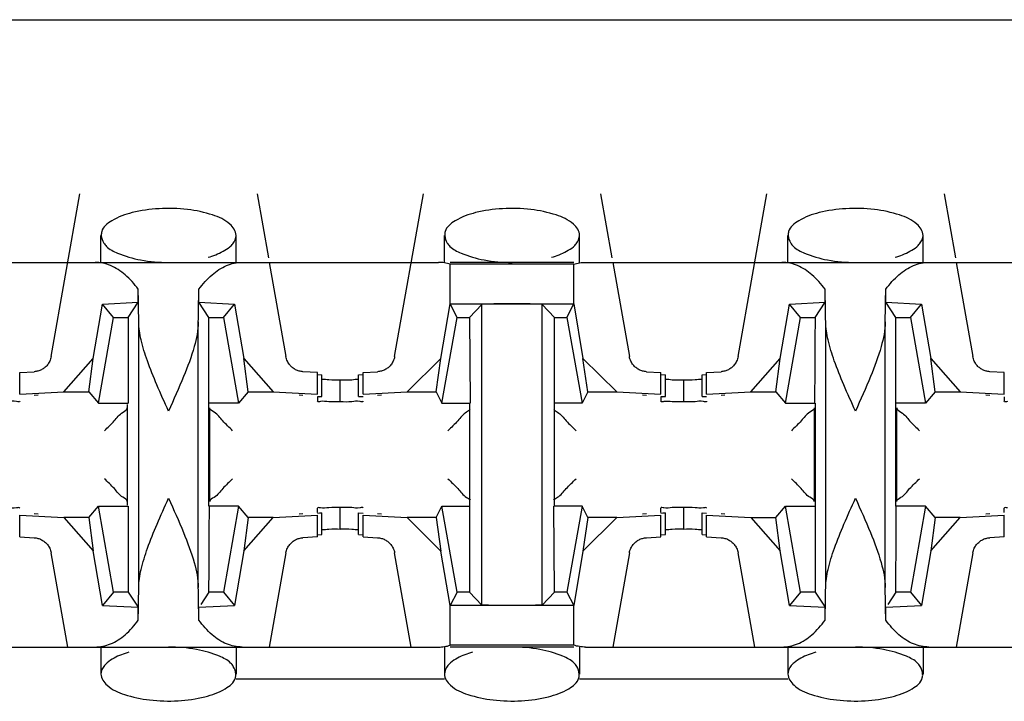
# Model space of a CAD drawing. Extents: x -180 to 6796, y -180 to 1165.
# Drawn here: x 415 to 415, y 1067 to 1068 of the extents above; entities that cross this region are included whole.
import ezdxf

# ---------------------------------------------------------------- set-up
doc = ezdxf.new("R2010")
doc.units = 0
doc.header["$LTSCALE"] = 0.25
doc.header["$MEASUREMENT"] = 0
doc.layers.add('CROSS CONNECT', color=7, linetype='CONTINUOUS')

msp = doc.modelspace()

# ---------------------------------------------------------------- linework, layer by layer
at = {"layer": 'CROSS CONNECT', "color": 7, "linetype": 'Continuous', "lineweight": -3}
for p, q in [((414.77043, 1067.63474), (422.45058, 1067.63474)), ((414.95822, 1067.48753), (414.97078, 1067.55872)), ((415.04822, 1067.55872), (415.05315, 1067.53074)), ((415.10827, 1067.48753), (415.12082, 1067.55872)), ((415.19826, 1067.55872), (415.20319, 1067.53074)), ((415.25831, 1067.48753), (415.27086, 1067.55872)), ((415.3483, 1067.55872), (415.35323, 1067.53074)), ((414.97999, 1067.5287), (414.97999, 1067.5405)), ((415.039, 1067.52871), (415.039, 1067.5405)), ((415.13003, 1067.5287), (415.13003, 1067.5405)), ((415.18905, 1067.52871), (415.18905, 1067.5405)), ((415.28007, 1067.5287), (415.28007, 1067.5405)), ((415.33909, 1067.52871), (415.33909, 1067.5405)), ((414.79944, 1067.52871), (415.12743, 1067.52871)), ((415.05351, 1067.52871), (415.06077, 1067.48753)), ((415.18651, 1067.52871), (415.13257, 1067.52871)), ((415.13257, 1067.5106), (415.13257, 1067.52791)), ((415.18651, 1067.52791), (415.13257, 1067.52791)), ((415.18651, 1067.51055), (415.18651, 1067.52791)), ((415.19165, 1067.52871), (415.42751, 1067.52871)), ((415.20355, 1067.52871), (415.21081, 1067.48753)), ((415.35359, 1067.52871), (415.36085, 1067.48753)), ((414.99624, 1067.51131), (414.99624, 1067.51697)), ((415.02276, 1067.51131), (415.02276, 1067.51697)), ((415.29632, 1067.51131), (415.29632, 1067.51697)), ((415.32284, 1067.51131), (415.32284, 1067.51697)), ((414.97664, 1067.48673), (414.98062, 1067.5105)), ((414.98062, 1067.5105), (414.99624, 1067.51131)), ((414.98549, 1067.5047), (414.98062, 1067.5105)), ((414.99183, 1067.5047), (414.99624, 1067.51131)), ((415.02716, 1067.5047), (415.02276, 1067.51131)), ((415.02276, 1067.51131), (415.03837, 1067.5105)), ((415.0335, 1067.5047), (415.03837, 1067.5105)), ((415.03837, 1067.5105), (415.04235, 1067.48673)), ((415.12852, 1067.48679), (415.13257, 1067.51055)), ((415.13553, 1067.5047), (415.13258, 1067.5106)), ((415.13258, 1067.5106), (415.1865, 1067.5106)), ((415.14103, 1067.5047), (415.1463, 1067.51035)), ((415.1463, 1067.37902), (415.1463, 1067.51035)), ((415.17805, 1067.5047), (415.17277, 1067.51035)), ((415.17277, 1067.37902), (415.17277, 1067.51035)), ((415.18354, 1067.5047), (415.1865, 1067.5106)), ((415.18651, 1067.51055), (415.19055, 1067.48679)), ((415.27673, 1067.48673), (415.28071, 1067.5105)), ((415.28071, 1067.5105), (415.29632, 1067.51131)), ((415.28557, 1067.5047), (415.28071, 1067.5105)), ((415.29191, 1067.5047), (415.29632, 1067.51131)), ((415.32725, 1067.5047), (415.32284, 1067.51131)), ((415.32284, 1067.51131), (415.33845, 1067.5105)), ((415.33359, 1067.5047), (415.33845, 1067.5105)), ((415.33845, 1067.5105), (415.34244, 1067.48673)), ((414.97888, 1067.46719), (414.98549, 1067.5047)), ((414.98549, 1067.5047), (414.99183, 1067.5047)), ((414.99183, 1067.5047), (414.99183, 1067.46719)), ((414.99649, 1067.38667), (414.99649, 1067.5027)), ((415.0225, 1067.38667), (415.0225, 1067.5027)), ((415.02716, 1067.42218), (415.02716, 1067.5047)), ((415.02716, 1067.5047), (415.0335, 1067.5047)), ((415.0335, 1067.5047), (415.04012, 1067.46719)), ((415.12892, 1067.46719), (415.13553, 1067.5047)), ((415.13553, 1067.5047), (415.14103, 1067.5047)), ((415.14103, 1067.5047), (415.14128, 1067.46719)), ((415.17805, 1067.42218), (415.17805, 1067.5047)), ((415.17805, 1067.5047), (415.18354, 1067.5047)), ((415.18354, 1067.5047), (415.19016, 1067.46719)), ((415.27896, 1067.46719), (415.28557, 1067.5047)), ((415.28557, 1067.5047), (415.29191, 1067.5047)), ((415.29658, 1067.38667), (415.29658, 1067.5027)), ((415.32258, 1067.38667), (415.32258, 1067.5027)), ((415.32725, 1067.42218), (415.32725, 1067.5047)), ((415.32725, 1067.5047), (415.33359, 1067.5047)), ((415.33359, 1067.5047), (415.3402, 1067.46719)), ((414.96379, 1067.47212), (414.97664, 1067.48673)), ((414.97474, 1067.47212), (414.97664, 1067.48673)), ((415.04235, 1067.48673), (415.0552, 1067.47212)), ((415.04425, 1067.47212), (415.04235, 1067.48673)), ((415.11376, 1067.47211), (415.12852, 1067.48679)), ((415.12645, 1067.47211), (415.12852, 1067.48679)), ((415.19055, 1067.48679), (415.20531, 1067.47211)), ((415.19262, 1067.47211), (415.19055, 1067.48679)), ((415.26387, 1067.47212), (415.27673, 1067.48673)), ((415.27482, 1067.47212), (415.27673, 1067.48673)), ((415.34244, 1067.48673), (415.35529, 1067.47212)), ((415.34434, 1067.47212), (415.34244, 1067.48673)), ((414.94448, 1067.48062), (414.95077, 1067.48095)), ((414.94448, 1067.47112), (414.94448, 1067.48062)), ((415.07451, 1067.48062), (415.06823, 1067.48095)), ((415.07451, 1067.47112), (415.07451, 1067.48062)), ((415.09452, 1067.48062), (415.10081, 1067.48095)), ((415.09452, 1067.47112), (415.09452, 1067.48062)), ((415.21827, 1067.48095), (415.22456, 1067.48062)), ((415.22456, 1067.47112), (415.22456, 1067.48062)), ((415.24456, 1067.48062), (415.25085, 1067.48095)), ((415.24456, 1067.47112), (415.24456, 1067.48062)), ((415.3746, 1067.48062), (415.36831, 1067.48095)), ((415.3746, 1067.47112), (415.3746, 1067.48062)), ((415.07453, 1067.47967), (415.07651, 1067.47956)), ((415.07651, 1067.47006), (415.07651, 1067.47956)), ((415.08452, 1067.46777), (415.08452, 1067.47729)), ((415.09252, 1067.47956), (415.0945, 1067.47967)), ((415.09252, 1067.47006), (415.09252, 1067.47956)), ((415.22457, 1067.47967), (415.22656, 1067.47956)), ((415.22656, 1067.47006), (415.22656, 1067.47956)), ((415.23456, 1067.46777), (415.23456, 1067.47729)), ((415.24256, 1067.47956), (415.24455, 1067.47967)), ((415.24256, 1067.47006), (415.24256, 1067.47956)), ((414.94448, 1067.47112), (414.96379, 1067.47212)), ((414.96379, 1067.47212), (414.97474, 1067.47212)), ((414.97474, 1067.47212), (414.97888, 1067.46719)), ((415.04425, 1067.47212), (415.04012, 1067.46719)), ((415.04425, 1067.47212), (415.0552, 1067.47212)), ((415.0552, 1067.47212), (415.07451, 1067.47112)), ((415.09452, 1067.47112), (415.11376, 1067.47211)), ((415.11376, 1067.47211), (415.12645, 1067.47211)), ((415.12645, 1067.47211), (415.12892, 1067.46719)), ((415.19262, 1067.47211), (415.19016, 1067.46719)), ((415.19262, 1067.47211), (415.20531, 1067.47211)), ((415.20531, 1067.47211), (415.22456, 1067.47112)), ((415.24456, 1067.47112), (415.26387, 1067.47212)), ((415.26387, 1067.47212), (415.27482, 1067.47212)), ((415.27482, 1067.47212), (415.27896, 1067.46719)), ((415.34434, 1067.47212), (415.3402, 1067.46719)), ((415.34434, 1067.47212), (415.35529, 1067.47212)), ((415.35529, 1067.47212), (415.3746, 1067.47112)), ((414.95248, 1067.47073), (414.95079, 1067.47053)), ((414.97888, 1067.46719), (414.99183, 1067.46719)), ((415.04012, 1067.46719), (415.02716, 1067.46719)), ((415.0682, 1067.47053), (415.06651, 1067.47073)), ((415.07451, 1067.4699), (415.07451, 1067.46805)), ((415.07453, 1067.47017), (415.07651, 1067.47006)), ((415.09252, 1067.47006), (415.0945, 1067.47017)), ((415.10252, 1067.47073), (415.10084, 1067.47053)), ((415.12892, 1067.46719), (415.14128, 1067.46719)), ((415.14103, 1067.46719), (415.14103, 1067.38467)), ((415.19016, 1067.46719), (415.17805, 1067.46719)), ((415.21824, 1067.47053), (415.21655, 1067.47073)), ((415.22456, 1067.4699), (415.22456, 1067.46803)), ((415.22457, 1067.47017), (415.22656, 1067.47006)), ((415.24256, 1067.47006), (415.24455, 1067.47017)), ((415.25256, 1067.47073), (415.25088, 1067.47053)), ((415.27896, 1067.46719), (415.29174, 1067.46719)), ((415.29191, 1067.46719), (415.29191, 1067.38467)), ((415.3402, 1067.46719), (415.32725, 1067.46719)), ((415.36828, 1067.47053), (415.3666, 1067.47073)), ((415.3746, 1067.4699), (415.3746, 1067.46805)), ((414.99149, 1067.46668), (414.99149, 1067.42269)), ((415.0275, 1067.42419), (415.0275, 1067.46517)), ((415.29158, 1067.46517), (415.29158, 1067.42419)), ((415.32759, 1067.42419), (415.32759, 1067.46517)), ((414.97474, 1067.41725), (414.97888, 1067.42218)), ((414.98549, 1067.38467), (414.97888, 1067.42218)), ((414.97888, 1067.42218), (414.99183, 1067.42218)), ((414.99183, 1067.42218), (414.99183, 1067.38467)), ((415.04012, 1067.42218), (415.02733, 1067.42218)), ((415.04012, 1067.42218), (415.0335, 1067.38467)), ((415.04425, 1067.41725), (415.04012, 1067.42218)), ((415.07451, 1067.41946), (415.07451, 1067.42131)), ((415.08452, 1067.41207), (415.08452, 1067.42157)), ((415.12645, 1067.41725), (415.12892, 1067.42218)), ((415.13553, 1067.38467), (415.12892, 1067.42218)), ((415.12892, 1067.42218), (415.14103, 1067.42218)), ((415.17805, 1067.38467), (415.17779, 1067.42218)), ((415.19016, 1067.42218), (415.17779, 1067.42218)), ((415.19016, 1067.42218), (415.18354, 1067.38467)), ((415.19262, 1067.41725), (415.19016, 1067.42218)), ((415.22456, 1067.41946), (415.22456, 1067.42134)), ((415.23456, 1067.41207), (415.23456, 1067.42157)), ((415.27482, 1067.41725), (415.27896, 1067.42218)), ((415.28557, 1067.38467), (415.27896, 1067.42218)), ((415.27896, 1067.42218), (415.29191, 1067.42218)), ((415.3402, 1067.42218), (415.32742, 1067.42218)), ((415.3402, 1067.42218), (415.33359, 1067.38467)), ((415.34434, 1067.41725), (415.3402, 1067.42218)), ((415.3746, 1067.41946), (415.3746, 1067.42131)), ((414.94448, 1067.40875), (414.94448, 1067.41825)), ((414.94448, 1067.41825), (414.96379, 1067.41725)), ((414.95248, 1067.41864), (414.95079, 1067.41884)), ((414.96379, 1067.41725), (414.97664, 1067.40264)), ((414.97474, 1067.41725), (414.96379, 1067.41725)), ((414.97474, 1067.41725), (414.97664, 1067.40264)), ((415.04425, 1067.41725), (415.04235, 1067.40264)), ((415.04235, 1067.40264), (415.0552, 1067.41725)), ((415.0552, 1067.41725), (415.04425, 1067.41725)), ((415.0552, 1067.41725), (415.07451, 1067.41825)), ((415.0682, 1067.41884), (415.06651, 1067.41864)), ((415.07451, 1067.40875), (415.07451, 1067.41825)), ((415.07453, 1067.4192), (415.07651, 1067.41931)), ((415.07651, 1067.4098), (415.07651, 1067.41931)), ((415.09252, 1067.4098), (415.09252, 1067.41931)), ((415.09252, 1067.41931), (415.0945, 1067.4192)), ((415.09452, 1067.40875), (415.09452, 1067.41825)), ((415.09452, 1067.41825), (415.11376, 1067.41725)), ((415.10252, 1067.41864), (415.10084, 1067.41884)), ((415.11376, 1067.41725), (415.12852, 1067.40257)), ((415.12645, 1067.41725), (415.11376, 1067.41725)), ((415.12645, 1067.41725), (415.12852, 1067.40257)), ((415.19262, 1067.41725), (415.19055, 1067.40257)), ((415.19055, 1067.40257), (415.20531, 1067.41725)), ((415.20531, 1067.41725), (415.19262, 1067.41725)), ((415.20531, 1067.41725), (415.22456, 1067.41825)), ((415.21824, 1067.41884), (415.21655, 1067.41864)), ((415.22456, 1067.40875), (415.22456, 1067.41825)), ((415.22457, 1067.4192), (415.22656, 1067.41931)), ((415.22656, 1067.4098), (415.22656, 1067.41931)), ((415.24256, 1067.4098), (415.24256, 1067.41931)), ((415.24256, 1067.41931), (415.24455, 1067.4192)), ((415.24456, 1067.40875), (415.24456, 1067.41825)), ((415.24456, 1067.41825), (415.26387, 1067.41725)), ((415.25256, 1067.41864), (415.25088, 1067.41884)), ((415.26387, 1067.41725), (415.27673, 1067.40264)), ((415.26387, 1067.41725), (415.27482, 1067.41725)), ((415.27673, 1067.40264), (415.27482, 1067.41725)), ((415.34434, 1067.41725), (415.34244, 1067.40264)), ((415.34244, 1067.40264), (415.35529, 1067.41725)), ((415.35529, 1067.41725), (415.34434, 1067.41725)), ((415.35529, 1067.41725), (415.3746, 1067.41825)), ((415.36828, 1067.41884), (415.3666, 1067.41864)), ((415.3746, 1067.40875), (415.3746, 1067.41825)), ((414.94448, 1067.40875), (414.95077, 1067.40842)), ((415.07451, 1067.40875), (415.06823, 1067.40842)), ((415.07453, 1067.40969), (415.07651, 1067.4098)), ((415.09252, 1067.4098), (415.0945, 1067.40969)), ((415.09452, 1067.40875), (415.10081, 1067.40842)), ((415.21827, 1067.40842), (415.22456, 1067.40875)), ((415.22457, 1067.40969), (415.22656, 1067.4098)), ((415.24256, 1067.4098), (415.24455, 1067.40969)), ((415.24456, 1067.40875), (415.25085, 1067.40842)), ((415.3746, 1067.40875), (415.36831, 1067.40842)), ((414.96548, 1067.36066), (414.95822, 1067.40183)), ((414.98062, 1067.37887), (414.97664, 1067.40264)), ((415.04235, 1067.40264), (415.03837, 1067.37887)), ((415.06077, 1067.40183), (415.05351, 1067.36066)), ((415.11553, 1067.36066), (415.10827, 1067.40183)), ((415.13257, 1067.37882), (415.12852, 1067.40257)), ((415.19055, 1067.40257), (415.18651, 1067.37882)), ((415.21081, 1067.40183), (415.20355, 1067.36066)), ((415.26557, 1067.36066), (415.25831, 1067.40183)), ((415.28071, 1067.37887), (415.27673, 1067.40264)), ((415.34244, 1067.40264), (415.33845, 1067.37887)), ((415.36085, 1067.40183), (415.35359, 1067.36066)), ((414.98549, 1067.38467), (414.98062, 1067.37887)), ((414.99183, 1067.38467), (414.98549, 1067.38467)), ((414.99183, 1067.38467), (414.99624, 1067.37806)), ((415.02716, 1067.38467), (415.02357, 1067.37928)), ((415.0335, 1067.38467), (415.02716, 1067.38467)), ((415.0335, 1067.38467), (415.03837, 1067.37887)), ((415.13553, 1067.38467), (415.13258, 1067.37877)), ((415.14103, 1067.38467), (415.13553, 1067.38467)), ((415.14103, 1067.38467), (415.1463, 1067.37902)), ((415.17805, 1067.38467), (415.17277, 1067.37902)), ((415.18354, 1067.38467), (415.17805, 1067.38467)), ((415.18354, 1067.38467), (415.1865, 1067.37877)), ((415.28557, 1067.38467), (415.28071, 1067.37887)), ((415.29191, 1067.38467), (415.28557, 1067.38467)), ((415.29191, 1067.38467), (415.29632, 1067.37806)), ((415.32725, 1067.38467), (415.32366, 1067.37928)), ((415.33359, 1067.38467), (415.32725, 1067.38467)), ((415.33359, 1067.38467), (415.33845, 1067.37887)), ((414.98062, 1067.37887), (414.99624, 1067.37806)), ((414.99624, 1067.3724), (414.99624, 1067.37806)), ((415.02276, 1067.37806), (415.03837, 1067.37887)), ((415.02276, 1067.3724), (415.02276, 1067.37806)), ((415.13257, 1067.36146), (415.13257, 1067.37877)), ((415.1865, 1067.37877), (415.13258, 1067.37877)), ((415.18651, 1067.36146), (415.18651, 1067.37882)), ((415.28071, 1067.37887), (415.29632, 1067.37806)), ((415.29632, 1067.3724), (415.29632, 1067.37806)), ((415.32284, 1067.37806), (415.33845, 1067.37887)), ((415.32284, 1067.3724), (415.32284, 1067.37806)), ((414.77043, 1067.36066), (415.12743, 1067.36066)), ((414.97999, 1067.36066), (414.97999, 1067.34887)), ((415.039, 1067.36067), (415.039, 1067.34887)), ((415.13003, 1067.36066), (415.13003, 1067.34887)), ((415.18651, 1067.36146), (415.13257, 1067.36146)), ((415.18651, 1067.36066), (415.13257, 1067.36066)), ((415.18905, 1067.36067), (415.18905, 1067.34887)), ((415.19165, 1067.36066), (415.42751, 1067.36066)), ((415.28007, 1067.36066), (415.28007, 1067.34887)), ((415.33909, 1067.36067), (415.33909, 1067.34887)), ((415.13003, 1067.34666), (415.039, 1067.34666)), ((415.28007, 1067.34666), (415.18905, 1067.34666))]:
    msp.add_line(p, q, dxfattribs=at)
for points, start_tangent, end_tangent in [([(415.039, 1067.5405), (415.03631, 1067.54542), (415.02876, 1067.54943), (415.01777, 1067.55181), (415.00533, 1067.55217), (414.99361, 1067.55043), (414.98471, 1067.5469), (414.98029, 1067.54218), (414.98013, 1067.54052)], (0, 1), (0.054581, -0.998509)), ([(415.18905, 1067.5405), (415.18635, 1067.54542), (415.1788, 1067.54943), (415.16781, 1067.55181), (415.15537, 1067.55217), (415.14365, 1067.55043), (415.13476, 1067.5469), (415.13033, 1067.54218), (415.13017, 1067.54052)], (0, 1), (0.054581, -0.998509)), ([(415.33909, 1067.5405), (415.3364, 1067.54542), (415.32884, 1067.54943), (415.31785, 1067.55181), (415.30541, 1067.55217), (415.29369, 1067.55043), (415.2848, 1067.5469), (415.28038, 1067.54218), (415.28022, 1067.54052)], (0, 1), (0.054581, -0.998509)), ([(414.98013, 1067.54052), (414.9812, 1067.53715), (414.98237, 1067.53569)], (0.054581, -0.998509), (0.713335, -0.700823)), ([(415.03753, 1067.53681), (415.039, 1067.5405)], (0.620951, 0.78385), (0, 1)), ([(415.13017, 1067.54052), (415.13124, 1067.53715), (415.13241, 1067.53569)], (0.054581, -0.998509), (0.713368, -0.700789)), ([(415.18757, 1067.53681), (415.18905, 1067.5405)], (0.620951, 0.78385), (0, 1)), ([(415.28022, 1067.54052), (415.28128, 1067.53715), (415.28246, 1067.53569)], (0.054581, -0.998509), (0.713335, -0.700823)), ([(415.33761, 1067.53681), (415.33909, 1067.5405)], (0.620951, 0.78385), (0, 1)), ([(415.03631, 1067.53554), (415.03753, 1067.53681)], (0.751072, 0.660221), (0.620951, 0.783849)), ([(415.18635, 1067.53554), (415.18757, 1067.53681)], (0.751095, 0.660195), (0.620951, 0.78385)), ([(415.3364, 1067.53554), (415.33761, 1067.53681)], (0.751072, 0.660221), (0.620951, 0.783849)), ([(414.98237, 1067.53569), (414.98726, 1067.53275)], (0.713335, -0.700823), (0.92126, -0.388946)), ([(414.98726, 1067.53275), (414.9973, 1067.52976), (415.0095, 1067.52871)], (0.92126, -0.388946), (1, -0.000001)), ([(415.02679, 1067.53094), (415.03331, 1067.53354), (415.03631, 1067.53554)], (0.960303, 0.278957), (0.751071, 0.660221)), ([(415.13241, 1067.53569), (415.1373, 1067.53275)], (0.713368, -0.700789), (0.92126, -0.388946)), ([(415.1373, 1067.53275), (415.14734, 1067.52976), (415.15954, 1067.52871)], (0.92126, -0.388946), (1, -0.000001)), ([(415.17683, 1067.53094), (415.18335, 1067.53354), (415.18635, 1067.53554)], (0.960303, 0.278957), (0.751095, 0.660195)), ([(415.28246, 1067.53569), (415.28734, 1067.53275)], (0.713335, -0.700823), (0.92126, -0.388946)), ([(415.28734, 1067.53275), (415.29739, 1067.52976), (415.30958, 1067.52871)], (0.92126, -0.388946), (1, -0.000001)), ([(415.32687, 1067.53094), (415.3334, 1067.53354), (415.3364, 1067.53554)], (0.960303, 0.278957), (0.751071, 0.660221)), ([(414.99624, 1067.51697), (414.9905, 1067.52331), (414.98412, 1067.52733), (414.97738, 1067.52871)], (-0.586059, 0.810268), (-1, 0)), ([(415.02276, 1067.51697), (415.02849, 1067.52331), (415.03488, 1067.52733), (415.04161, 1067.52871)], (0.586059, 0.810268), (1, 0)), ([(415.13257, 1067.52791), (415.13004, 1067.5285), (415.12743, 1067.52871)], (-0.954357, 0.298669), (-1, 0)), ([(415.18651, 1067.52791), (415.18904, 1067.5285), (415.19165, 1067.52871)], (0.954357, 0.298669), (1, 0)), ([(415.29632, 1067.51697), (415.29058, 1067.52331), (415.2842, 1067.52733), (415.27747, 1067.52871)], (-0.586059, 0.810268), (-1, 0)), ([(415.32284, 1067.51697), (415.32858, 1067.52331), (415.33496, 1067.52733), (415.34169, 1067.52871)], (0.586059, 0.810268), (1, 0)), ([(414.99649, 1067.5027), (414.99642, 1067.50797), (414.99633, 1067.51274), (414.99624, 1067.51697)], (-0.01309, 0.999914), (-0.02495, 0.999689)), ([(415.0225, 1067.5027), (415.02258, 1067.50797), (415.02266, 1067.51274), (415.02276, 1067.51697)], (0.01309, 0.999914), (0.02495, 0.999689)), ([(415.29658, 1067.5027), (415.2965, 1067.50797), (415.29641, 1067.51274), (415.29632, 1067.51697)], (-0.01309, 0.999914), (-0.02495, 0.999689)), ([(415.32258, 1067.5027), (415.32266, 1067.50797), (415.32275, 1067.51274), (415.32284, 1067.51697)], (0.01309, 0.999914), (0.02495, 0.999689)), ([(415.15954, 1067.5106), (415.15392, 1067.51057), (415.14925, 1067.51048), (415.1463, 1067.51035)], (-1, 0), (-0.997149, -0.075457)), ([(415.17277, 1067.51035), (415.16982, 1067.51048), (415.16515, 1067.51057), (415.15954, 1067.5106)], (-0.997149, 0.075457), (-1, 0)), ([(415.0095, 1067.46369), (415.00441, 1067.47525), (415.00027, 1067.48571), (414.99752, 1067.49483), (414.99649, 1067.5027)], (-0.408248, 0.912871), (0, 1)), ([(415.0225, 1067.5027), (415.02073, 1067.49192), (415.01608, 1067.47885), (415.0095, 1067.46369)], (0, -1), (-0.408248, -0.912871)), ([(415.29191, 1067.50272), (415.29183, 1067.48594), (415.29174, 1067.46719)], (-0.001358, -0.999999), (0, -1)), ([(415.29191, 1067.5047), (415.29191, 1067.50272)], (0, -1), (-0.001358, -0.999999)), ([(415.30958, 1067.46369), (415.30449, 1067.47525), (415.30035, 1067.48571), (415.2976, 1067.49483), (415.29658, 1067.5027)], (-0.408248, 0.912871), (0, 1)), ([(415.32258, 1067.5027), (415.32081, 1067.49192), (415.31617, 1067.47885), (415.30958, 1067.46369)], (0, -1), (-0.408248, -0.912871)), ([(414.95822, 1067.48753), (414.95758, 1067.48553), (414.95655, 1067.48391), (414.95533, 1067.4827), (414.95397, 1067.48182), (414.95244, 1067.48122), (414.95077, 1067.48095)], (-0.173648, -0.984808), (-0.998663, -0.051696)), ([(415.06823, 1067.48095), (415.06655, 1067.48122), (415.06502, 1067.48182), (415.06364, 1067.48272), (415.06242, 1067.48393), (415.06142, 1067.48552), (415.06077, 1067.48753)], (-0.998663, 0.051696), (-0.173648, 0.984808)), ([(415.10827, 1067.48753), (415.10762, 1067.48553), (415.1066, 1067.48391), (415.10537, 1067.4827), (415.10401, 1067.48182), (415.10249, 1067.48122), (415.10081, 1067.48095)], (-0.173648, -0.984808), (-0.998663, -0.051695)), ([(415.21827, 1067.48095), (415.21659, 1067.48122), (415.21506, 1067.48182), (415.21368, 1067.48272), (415.21247, 1067.48393), (415.21146, 1067.48552), (415.21081, 1067.48753)], (-0.998663, 0.051695), (-0.173648, 0.984808)), ([(415.25831, 1067.48753), (415.25766, 1067.48553), (415.25664, 1067.48391), (415.25542, 1067.4827), (415.25405, 1067.48182), (415.25253, 1067.48122), (415.25085, 1067.48095)], (-0.173648, -0.984808), (-0.998663, -0.051696)), ([(415.36831, 1067.48095), (415.36663, 1067.48122), (415.3651, 1067.48182), (415.36372, 1067.48272), (415.36251, 1067.48393), (415.3615, 1067.48552), (415.36085, 1067.48753)], (-0.998663, 0.051696), (-0.173648, 0.984808)), ([(415.08452, 1067.47729), (415.07952, 1067.47733), (415.0765, 1067.47752)], (-1, 0), (-0.993666, -0.112377)), ([(415.08952, 1067.4773), (415.08452, 1067.47727)], (-0.99342, -0.114527), (-1, 0)), ([(415.09253, 1067.4775), (415.08952, 1067.4773)], (-0.993666, 0.112377), (-0.99342, -0.114527)), ([(415.23456, 1067.47727), (415.22956, 1067.4773), (415.22654, 1067.4775)], (-1, 0), (-0.993666, -0.112377)), ([(415.23956, 1067.47733), (415.23456, 1067.47729)], (-0.99342, -0.114527), (-1, 0)), ([(415.24257, 1067.47752), (415.23956, 1067.47733)], (-0.993666, 0.112377), (-0.99342, -0.114527)), ([(414.94448, 1067.46805), (414.94314, 1067.46792), (414.93948, 1067.46783)], (0, -1), (-0.99342, -0.114527)), ([(415.07585, 1067.46792), (415.07451, 1067.46805)], (-0.982298, -0.187324), (0, 1)), ([(415.07542, 1067.47001), (415.07651, 1067.47006)], (0.991012, 0.133775), (0.999391, 0.034893)), ([(415.08452, 1067.46779), (415.07952, 1067.46783), (415.07585, 1067.46792)], (-1, 0), (-0.982298, -0.187324)), ([(415.08952, 1067.4678), (415.08452, 1067.46777)], (-0.99342, -0.114527), (-1, 0)), ([(415.09452, 1067.46803), (415.09318, 1067.4679), (415.08952, 1067.4678)], (0, -1), (-0.99342, -0.114527)), ([(415.2259, 1067.4679), (415.22456, 1067.46803)], (-0.982298, -0.187324), (0, 1)), ([(415.22546, 1067.47001), (415.22656, 1067.47006)], (0.991012, 0.133775), (0.999391, 0.034893)), ([(415.23456, 1067.46777), (415.22956, 1067.4678), (415.2259, 1067.4679)], (-1, 0), (-0.982298, -0.187324)), ([(415.23956, 1067.46783), (415.23456, 1067.46779)], (-0.99342, -0.114527), (-1, 0)), ([(415.24456, 1067.46805), (415.24322, 1067.46792), (415.23956, 1067.46783)], (0, -1), (-0.99342, -0.114527)), ([(415.37594, 1067.46792), (415.3746, 1067.46805)], (-0.982298, -0.187324), (0, 1)), ([(414.98149, 1067.45517), (414.9858, 1067.45948), (414.98962, 1067.4633), (414.99149, 1067.46517)], (0.707107, 0.707107), (0, 1)), ([(415.0375, 1067.45517), (415.03319, 1067.45948), (415.02937, 1067.4633), (415.0275, 1067.46517)], (-0.707107, 0.707107), (0, 1)), ([(415.14129, 1067.46447), (415.13965, 1067.46328), (415.13587, 1067.4595)], (-0.603133, -0.797641), (-0.657443, -0.753504)), ([(415.17779, 1067.46447), (415.17943, 1067.46328), (415.18321, 1067.4595)], (0.603194, -0.797595), (0.657443, -0.753504)), ([(415.29158, 1067.46517), (415.28969, 1067.46328), (415.28591, 1067.4595)], (0, -1), (-0.657443, -0.753504)), ([(415.32759, 1067.46517), (415.32947, 1067.46328), (415.33325, 1067.4595)], (0, -1), (0.657443, -0.753504)), ([(415.13587, 1067.4595), (415.13153, 1067.45517)], (-0.657443, -0.753504), (-0.707107, -0.707107)), ([(415.18321, 1067.4595), (415.18755, 1067.45517)], (0.657443, -0.753504), (0.707107, -0.707107)), ([(415.28591, 1067.4595), (415.28157, 1067.45517)], (-0.657443, -0.753504), (-0.707107, -0.707107)), ([(415.33325, 1067.4595), (415.33759, 1067.45517)], (0.657443, -0.753504), (0.707107, -0.707107)), ([(414.98583, 1067.42986), (414.98149, 1067.4342)], (-0.657443, 0.753504), (-0.707107, 0.707107)), ([(415.0375, 1067.4342), (415.03319, 1067.42989), (415.02937, 1067.42606), (415.0275, 1067.42419)], (-0.707107, -0.707107), (0, -1)), ([(415.13153, 1067.4342), (415.13584, 1067.42989), (415.13967, 1067.42606), (415.14128, 1067.42489)], (0.707107, -0.707107), (0.605994, -0.79547)), ([(415.18321, 1067.42986), (415.18755, 1067.4342)], (0.657443, 0.753504), (0.707107, 0.707107)), ([(415.28591, 1067.42986), (415.28157, 1067.4342)], (-0.657443, 0.753504), (-0.707107, 0.707107)), ([(415.33325, 1067.42986), (415.33759, 1067.4342)], (0.657443, 0.753504), (0.707107, 0.707107)), ([(414.99149, 1067.4242), (414.9896, 1067.42608), (414.98583, 1067.42986)], (0, 1), (-0.657443, 0.753504)), ([(415.17779, 1067.4249), (415.17943, 1067.42608), (415.18321, 1067.42986)], (0.603133, 0.797641), (0.657443, 0.753504)), ([(415.29158, 1067.4242), (415.28969, 1067.42608), (415.28591, 1067.42986)], (0, 1), (-0.657443, 0.753504)), ([(415.32759, 1067.4242), (415.32947, 1067.42608), (415.33325, 1067.42986)], (0, 1), (0.657443, 0.753504)), ([(414.99649, 1067.38667), (414.99753, 1067.39457), (415.00031, 1067.40379), (415.00449, 1067.4143), (415.0095, 1067.42568)], (0, 1), (0.408248, 0.912871)), ([(415.0095, 1067.42568), (415.01602, 1067.41068), (415.0207, 1067.39753), (415.0225, 1067.38667)], (0.408248, -0.912871), (0, -1)), ([(415.29658, 1067.38667), (415.29761, 1067.39457), (415.3004, 1067.40379), (415.30457, 1067.4143), (415.30958, 1067.42568)], (0, 1), (0.408248, 0.912871)), ([(415.30958, 1067.42568), (415.3161, 1067.41068), (415.32079, 1067.39753), (415.32258, 1067.38667)], (0.408248, -0.912871), (0, -1)), ([(414.94448, 1067.42131), (414.94314, 1067.42144), (414.93948, 1067.42154)], (0, 1), (-0.99342, 0.114527)), ([(415.02716, 1067.38665), (415.02725, 1067.40342), (415.02733, 1067.42218)], (0.001358, 0.999999), (0, 1)), ([(415.07585, 1067.42144), (415.07451, 1067.42131)], (-0.982298, 0.187324), (0, -1)), ([(415.08452, 1067.42157), (415.07952, 1067.42154), (415.07585, 1067.42144)], (-1, 0), (-0.982298, 0.187324)), ([(415.08952, 1067.42157), (415.08452, 1067.4216)], (-0.99342, 0.114527), (-1, 0)), ([(415.09452, 1067.42134), (415.09318, 1067.42147), (415.08952, 1067.42157)], (0, 1), (-0.99342, 0.114527)), ([(415.2259, 1067.42147), (415.22456, 1067.42134)], (-0.982298, 0.187324), (0, -1)), ([(415.23456, 1067.4216), (415.22956, 1067.42157), (415.2259, 1067.42147)], (-1, 0), (-0.982298, 0.187324)), ([(415.23956, 1067.42154), (415.23456, 1067.42157)], (-0.99342, 0.114527), (-1, 0)), ([(415.24456, 1067.42131), (415.24322, 1067.42144), (415.23956, 1067.42154)], (0, 1), (-0.99342, 0.114527)), ([(415.32725, 1067.38665), (415.32733, 1067.40342), (415.32742, 1067.42218)], (0.001358, 0.999999), (0, 1)), ([(415.37594, 1067.42144), (415.3746, 1067.42131)], (-0.982298, 0.187324), (0, -1)), ([(415.07542, 1067.41936), (415.07651, 1067.41931)], (0.991012, -0.133775), (0.999391, -0.034893)), ([(415.22546, 1067.41936), (415.22656, 1067.41931)], (0.991012, -0.133775), (0.999391, -0.034893)), ([(415.08452, 1067.41207), (415.07952, 1067.41204), (415.0765, 1067.41184)], (-1, 0), (-0.993666, 0.112377)), ([(415.08952, 1067.41206), (415.08452, 1067.4121)], (-0.99342, 0.114527), (-1, 0)), ([(415.09253, 1067.41187), (415.08952, 1067.41206)], (-0.993666, -0.112377), (-0.99342, 0.114527)), ([(415.23456, 1067.4121), (415.22956, 1067.41206), (415.22654, 1067.41187)], (-1, 0), (-0.993666, 0.112377)), ([(415.23956, 1067.41204), (415.23456, 1067.41207)], (-0.99342, 0.114527), (-1, 0)), ([(415.24257, 1067.41184), (415.23956, 1067.41204)], (-0.993666, -0.112377), (-0.99342, 0.114527)), ([(414.95077, 1067.40842), (414.95246, 1067.40814), (414.95399, 1067.40754), (414.95537, 1067.40664), (414.95658, 1067.40542), (414.95758, 1067.40384), (414.95822, 1067.40183)], (0.998663, -0.051696), (0.173648, -0.984808)), ([(415.06077, 1067.40183), (415.06141, 1067.40384), (415.06244, 1067.40546), (415.06366, 1067.40667), (415.06502, 1067.40755), (415.06655, 1067.40815)], (0.173648, 0.984808), (0.963749, 0.266811)), ([(415.06655, 1067.40815), (415.06823, 1067.40842)], (0.963749, 0.266811), (0.998663, 0.051696)), ([(415.10081, 1067.40842), (415.1025, 1067.40814), (415.10403, 1067.40754), (415.10541, 1067.40664), (415.10662, 1067.40542), (415.10762, 1067.40384)], (0.998663, -0.051695), (0.430225, -0.902722)), ([(415.21081, 1067.40183), (415.21145, 1067.40384), (415.21248, 1067.40546), (415.2137, 1067.40667), (415.21507, 1067.40755), (415.21659, 1067.40815), (415.21827, 1067.40842)], (0.173648, 0.984808), (0.998663, 0.051695)), ([(415.25085, 1067.40842), (415.25254, 1067.40814), (415.25407, 1067.40754), (415.25545, 1067.40664), (415.25666, 1067.40542), (415.25766, 1067.40384), (415.25831, 1067.40183)], (0.998663, -0.051696), (0.173648, -0.984808)), ([(415.36085, 1067.40183), (415.3615, 1067.40384), (415.36252, 1067.40546), (415.36374, 1067.40667), (415.36511, 1067.40755), (415.36663, 1067.40815)], (0.173648, 0.984808), (0.963749, 0.266811)), ([(415.36663, 1067.40815), (415.36831, 1067.40842)], (0.963749, 0.266811), (0.998663, 0.051696)), ([(415.10762, 1067.40384), (415.10827, 1067.40183)], (0.430225, -0.902722), (0.173648, -0.984808)), ([(414.99624, 1067.3724), (414.99633, 1067.37662), (414.99642, 1067.3814), (414.99649, 1067.38667)], (0.02495, 0.999689), (0.01309, 0.999914)), ([(415.02276, 1067.3724), (415.02266, 1067.37662), (415.02258, 1067.3814), (415.0225, 1067.38667)], (-0.02495, 0.999689), (-0.01309, 0.999914)), ([(415.02716, 1067.38467), (415.02716, 1067.38665)], (0, 1), (0.001358, 0.999999)), ([(415.29632, 1067.3724), (415.29641, 1067.37662), (415.2965, 1067.3814), (415.29658, 1067.38667)], (0.02495, 0.999689), (0.01309, 0.999914)), ([(415.32284, 1067.3724), (415.32275, 1067.37662), (415.32266, 1067.3814), (415.32258, 1067.38667)], (-0.02495, 0.999689), (-0.01309, 0.999914)), ([(415.32725, 1067.38467), (415.32725, 1067.38665)], (0, 1), (0.001358, 0.999999)), ([(415.15954, 1067.37877), (415.15392, 1067.3788), (415.14925, 1067.37889), (415.1463, 1067.37902)], (-1, 0), (-0.997149, 0.075457)), ([(415.17277, 1067.37902), (415.16982, 1067.37889), (415.16515, 1067.3788), (415.15954, 1067.37877)], (-0.997149, -0.075457), (-1, 0)), ([(414.97738, 1067.36066), (414.98412, 1067.36204), (414.9905, 1067.36605), (414.99624, 1067.3724)], (1, 0), (0.586059, 0.810268)), ([(415.04161, 1067.36066), (415.03488, 1067.36204), (415.02849, 1067.36605), (415.02276, 1067.3724)], (-1, 0), (-0.586059, 0.810268)), ([(415.27747, 1067.36066), (415.2842, 1067.36204), (415.29058, 1067.36605), (415.29632, 1067.3724)], (1, 0), (0.586059, 0.810268)), ([(415.34169, 1067.36066), (415.33496, 1067.36204), (415.32858, 1067.36605), (415.32284, 1067.3724)], (-1, 0), (-0.586059, 0.810268)), ([(415.03174, 1067.35662), (415.02169, 1067.35961), (415.0095, 1067.36066)], (-0.92126, 0.388946), (-1, 0.000001)), ([(415.12743, 1067.36066), (415.13004, 1067.36086), (415.13257, 1067.36146)], (1, 0), (0.954357, 0.298669)), ([(415.18178, 1067.35662), (415.17173, 1067.35961), (415.15954, 1067.36066)], (-0.92126, 0.388946), (-1, 0.000001)), ([(415.19165, 1067.36066), (415.18904, 1067.36086), (415.18651, 1067.36146)], (-1, 0), (-0.954357, 0.298669)), ([(415.33182, 1067.35662), (415.32177, 1067.35961), (415.30958, 1067.36066)], (-0.92126, 0.388946), (-1, 0.000001)), ([(414.99221, 1067.35842), (414.98568, 1067.35583), (414.98268, 1067.35382)], (-0.960303, -0.27896), (-0.751073, -0.660219)), ([(415.03662, 1067.35368), (415.03174, 1067.35662)], (-0.713335, 0.700823), (-0.92126, 0.388946)), ([(415.14225, 1067.35842), (415.13572, 1067.35583), (415.13272, 1067.35382)], (-0.960303, -0.27896), (-0.751096, -0.660193)), ([(415.18666, 1067.35368), (415.18178, 1067.35662)], (-0.713368, 0.700789), (-0.92126, 0.388946)), ([(415.29229, 1067.35842), (415.28576, 1067.35583), (415.28276, 1067.35382)], (-0.960303, -0.27896), (-0.751073, -0.660219)), ([(415.3367, 1067.35368), (415.33182, 1067.35662)], (-0.713335, 0.700823), (-0.92126, 0.388946)), ([(414.98147, 1067.35255), (414.97999, 1067.34887)], (-0.620949, -0.783851), (0, -1)), ([(414.98268, 1067.35382), (414.98147, 1067.35255)], (-0.751073, -0.660219), (-0.620949, -0.783851)), ([(415.03886, 1067.34885), (415.03779, 1067.35221), (415.03662, 1067.35368)], (-0.054581, 0.998509), (-0.713335, 0.700823)), ([(415.13151, 1067.35255), (415.13003, 1067.34887)], (-0.620949, -0.783851), (0, -1)), ([(415.13272, 1067.35382), (415.13151, 1067.35255)], (-0.751096, -0.660193), (-0.620949, -0.783851)), ([(415.1889, 1067.34885), (415.18784, 1067.35221), (415.18666, 1067.35368)], (-0.054581, 0.998509), (-0.713368, 0.700789)), ([(415.28155, 1067.35255), (415.28007, 1067.34887)], (-0.620949, -0.783851), (0, -1)), ([(415.28276, 1067.35382), (415.28155, 1067.35255)], (-0.751073, -0.660219), (-0.620949, -0.783851)), ([(415.33894, 1067.34885), (415.33788, 1067.35221), (415.3367, 1067.35368)], (-0.054581, 0.998509), (-0.713335, 0.700823)), ([(414.97999, 1067.34887), (414.98268, 1067.34395), (414.99023, 1067.33994), (415.00122, 1067.33755), (415.01367, 1067.3372), (415.02538, 1067.33893), (415.03428, 1067.34247), (415.0387, 1067.34718), (415.03886, 1067.34885)], (0, -1), (-0.054581, 0.998509)), ([(415.13003, 1067.34887), (415.13272, 1067.34395), (415.14027, 1067.33994), (415.15126, 1067.33755), (415.16371, 1067.3372), (415.17542, 1067.33893), (415.18432, 1067.34247), (415.18874, 1067.34718), (415.1889, 1067.34885)], (0, -1), (-0.054581, 0.998509)), ([(415.28007, 1067.34887), (415.28276, 1067.34395), (415.29032, 1067.33994), (415.30131, 1067.33755), (415.31375, 1067.3372), (415.32547, 1067.33893), (415.33436, 1067.34247), (415.33879, 1067.34718), (415.33894, 1067.34885)], (0, -1), (-0.054581, 0.998509))]:
    msp.add_spline(points, degree=3, dxfattribs=dict(at, start_tangent=start_tangent, end_tangent=end_tangent))

doc.saveas('drawing.dxf')
